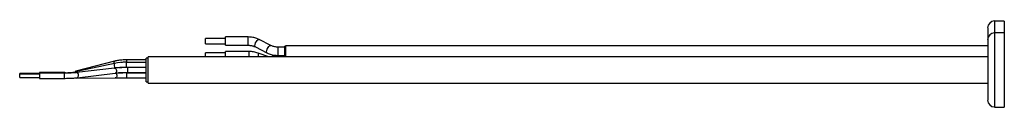
# Model space of a CAD drawing. Extents: x 8 to 111, y 1 to 84.
# Drawn here: x 8 to 20, y 37 to 38 of the extents above; entities that cross this region are included whole.
import ezdxf

# ---------------------------------------------------------------- set-up
doc = ezdxf.new("R2010")
doc.units = 0
doc.header["$MEASUREMENT"] = 0
doc.layers.add('OBJECT', color=7, linetype='CONTINUOUS')

msp = doc.modelspace()

# ---------------------------------------------------------------- linework, layer by layer
at = {"layer": 'OBJECT'}
for p, q in [((20.284, 37.775), (20.284, 37.625)), ((20.494, 37.862), (20.371, 37.862)), ((20.371, 37.862), (20.371, 37.712)), ((20.494, 37.862), (20.494, 37.712)), ((10.67, 37.643), (10.42, 37.643)), ((10.42, 37.583), (10.42, 37.643)), ((10.957, 37.661), (10.67, 37.661)), ((10.67, 37.556), (10.67, 37.661)), ((10.957, 37.556), (10.957, 37.661)), ((20.494, 37.712), (20.371, 37.712)), ((20.371, 37.712), (20.371, 36.838)), ((20.494, 37.712), (20.494, 36.838)), ((10.42, 37.573), (10.42, 37.583)), ((10.42, 37.573), (10.67, 37.573)), ((10.67, 37.556), (10.957, 37.556)), ((11.047, 37.535), (11.194, 37.46)), ((11.242, 37.553), (11.095, 37.629)), ((11.42, 37.533), (11.333, 37.533)), ((11.333, 37.428), (11.333, 37.533)), ((11.43, 37.545), (11.42, 37.545)), ((11.42, 37.41), (11.42, 37.545)), ((20.284, 37.55), (11.43, 37.55)), ((11.43, 37.41), (11.43, 37.55)), ((20.284, 37.625), (20.284, 36.914)), ((9.695, 37.392), (9.67, 37.392)), ((9.67, 37.243), (9.67, 37.392)), ((20.284, 37.41), (9.695, 37.41)), ((9.695, 37.243), (9.695, 37.41)), ((10.67, 37.46), (10.42, 37.46)), ((10.42, 37.41), (10.42, 37.46)), ((10.97, 37.477), (10.67, 37.477)), ((10.67, 37.41), (10.67, 37.477)), ((10.97, 37.41), (10.97, 37.477)), ((11.217, 37.41), (11.081, 37.458)), ((11.333, 37.428), (11.42, 37.428)), ((11.42, 37.421), (11.333, 37.421)), ((11.333, 37.41), (11.333, 37.421)), ((9.272, 37.328), (8.775, 37.222)), ((9.272, 37.355), (8.781, 37.229)), ((9.272, 37.268), (8.79, 37.212)), ((9.417, 37.342), (9.67, 37.342)), ((9.417, 37.342), (9.67, 37.342)), ((9.417, 37.342), (9.417, 37.279)), ((9.417, 37.342), (9.417, 37.342)), ((9.417, 37.279), (9.67, 37.279)), ((9.67, 37.372), (9.423, 37.372)), ((9.423, 37.372), (9.423, 37.341)), ((9.67, 37.276), (9.434, 37.276)), ((9.434, 37.276), (9.434, 37.211)), ((8.325, 37.202), (8.075, 37.202)), ((8.075, 37.201), (8.075, 37.202)), ((8.325, 37.201), (8.075, 37.201)), ((8.075, 37.2), (8.075, 37.201)), ((8.325, 37.2), (8.075, 37.2)), ((8.075, 37.192), (8.075, 37.2)), ((8.325, 37.192), (8.075, 37.192)), ((8.075, 37.191), (8.075, 37.192)), ((8.325, 37.191), (8.075, 37.191)), ((8.075, 37.171), (8.075, 37.191)), ((8.075, 37.151), (8.075, 37.171)), ((8.075, 37.151), (8.325, 37.151)), ((8.646, 37.213), (8.325, 37.213)), ((8.325, 37.213), (8.325, 37.21)), ((8.652, 37.21), (8.325, 37.21)), ((8.652, 37.21), (8.325, 37.21)), ((8.325, 37.21), (8.325, 37.204)), ((8.325, 37.21), (8.325, 37.21)), ((8.635, 37.204), (8.325, 37.204)), ((8.325, 37.204), (8.325, 37.139)), ((8.325, 37.139), (8.635, 37.139)), ((8.635, 37.204), (8.635, 37.139)), ((8.646, 37.213), (8.646, 37.21)), ((8.652, 37.21), (8.652, 37.203)), ((8.652, 37.21), (8.652, 37.21)), ((8.789, 37.14), (9.281, 37.144)), ((8.798, 37.147), (9.279, 37.204)), ((9.423, 37.208), (9.67, 37.208)), ((9.423, 37.208), (9.423, 37.207)), ((9.423, 37.207), (9.67, 37.207)), ((9.423, 37.207), (9.423, 37.145)), ((9.423, 37.145), (9.67, 37.145)), ((9.434, 37.211), (9.67, 37.211)), ((9.67, 37.097), (9.67, 37.243)), ((9.695, 37.08), (9.695, 37.243)), ((9.67, 37.097), (9.695, 37.097)), ((9.695, 37.08), (20.284, 37.08)), ((20.284, 36.914), (20.284, 36.865)), ((20.371, 36.838), (20.371, 36.777)), ((20.371, 36.777), (20.494, 36.777)), ((20.494, 36.838), (20.494, 36.777))]:
    msp.add_line(p, q, dxfattribs=at)
at = {"layer": 'OBJECT', "flags": 128}
for points in [[(11.047, 37.535), (11.044, 37.539), (11.041, 37.55), (11.044, 37.566), (11.05, 37.585), (11.06, 37.603), (11.071, 37.617), (11.083, 37.627), (11.092, 37.629), (11.095, 37.629)], [(11.194, 37.46), (11.19, 37.464), (11.188, 37.475), (11.19, 37.491), (11.197, 37.509), (11.207, 37.527), (11.218, 37.542), (11.23, 37.552), (11.239, 37.554), (11.242, 37.553)], [(11.083, 37.41), (11.086, 37.423), (11.088, 37.441), (11.086, 37.453), (11.081, 37.458)], [(9.272, 37.355), (9.27, 37.354), (9.265, 37.348), (9.262, 37.338), (9.262, 37.326), (9.262, 37.326)], [(9.272, 37.268), (9.273, 37.268), (9.281, 37.266), (9.288, 37.259), (9.293, 37.249), (9.296, 37.237), (9.295, 37.224), (9.292, 37.213), (9.286, 37.206), (9.279, 37.204)], [(8.775, 37.222), (8.77, 37.215), (8.769, 37.21)], [(8.781, 37.229), (8.776, 37.226), (8.774, 37.222)], [(8.801, 37.147), (8.796, 37.143), (8.789, 37.14)], [(8.79, 37.212), (8.791, 37.212), (8.799, 37.209), (8.806, 37.203), (8.812, 37.192), (8.814, 37.18), (8.814, 37.168), (8.81, 37.157), (8.804, 37.15), (8.798, 37.147)], [(9.287, 37.207), (9.293, 37.2), (9.297, 37.19), (9.299, 37.177), (9.298, 37.164), (9.294, 37.154), (9.288, 37.147), (9.281, 37.144)]]:
    msp.add_lwpolyline(points, dxfattribs=at)
at = {"layer": 'OBJECT'}
for centre, radius, start, end in [((20.371, 37.775), 0.0875, 90, 180), ((20.371, 37.625), 0.0875, 90, 180), ((9.311, 37.304), 0.0457, 148.4618, 229.8473), ((9.413, 36.633), 0.709, 89.6748, 101.4426), ((9.417, 36.619), 0.723, 89.968, 94.9139), ((8.656, 37.809), 0.599, 269.6748, 281.4426), ((9.421, 18.093), 19.114, 89.9934, 90.3042), ((9.421, 15.985), 21.222, 89.9947, 90.2639), ((20.371, 36.865), 0.0875, 180, 270)]:
    msp.add_arc(centre, radius, start, end, dxfattribs=at)
for points, knots in [([(11.095, 37.629), (11.086, 37.633), (11.061, 37.645), (11.014, 37.658), (10.976, 37.66), (10.957, 37.661)], [0, 0, 0, 0, 0.2156453, 0.6006037, 1, 1, 1, 1]), ([(10.957, 37.556), (10.964, 37.556), (10.985, 37.555), (11.017, 37.549), (11.038, 37.539), (11.047, 37.535)], [0, 0, 0, 0, 0.215146, 0.647513, 1, 1, 1, 1]), ([(11.333, 37.533), (11.326, 37.533), (11.305, 37.534), (11.273, 37.54), (11.252, 37.549), (11.242, 37.553)], [0, 0, 0, 0, 0.215146, 0.647513, 1, 1, 1, 1]), ([(11.081, 37.458), (11.072, 37.461), (11.045, 37.47), (11.007, 37.476), (10.979, 37.477), (10.97, 37.477)], [0, 0, 0, 0, 0.270584, 0.763, 1, 1, 1, 1]), ([(11.194, 37.46), (11.203, 37.456), (11.228, 37.444), (11.275, 37.431), (11.313, 37.429), (11.333, 37.428)], [0, 0, 0, 0, 0.215645, 0.600604, 1, 1, 1, 1]), ([(11.333, 37.421), (11.322, 37.421), (11.293, 37.42), (11.263, 37.416), (11.245, 37.409), (11.245, 37.409)], [0, 0, 0, 0, 0.347398, 0.980857, 1, 1, 1, 1]), ([(9.423, 37.372), (9.413, 37.372), (9.383, 37.372), (9.336, 37.368), (9.296, 37.361), (9.277, 37.356), (9.272, 37.355)], [0, 0, 0, 0, 0.191233, 0.555993, 0.905192, 1, 1, 1, 1]), ([(9.434, 37.276), (9.424, 37.276), (9.396, 37.276), (9.349, 37.275), (9.304, 37.272), (9.28, 37.269), (9.272, 37.268)], [0, 0, 0, 0, 0.169345, 0.493151, 0.818114, 1, 1, 1, 1]), ([(9.333, 37.273), (9.343, 37.275), (9.37, 37.278), (9.399, 37.279), (9.417, 37.279)], [0, 0, 0, 0, 0.381434, 1, 1, 1, 1]), ([(8.79, 37.212), (8.783, 37.211), (8.761, 37.208), (8.72, 37.206), (8.674, 37.204), (8.646, 37.204), (8.635, 37.204)], [0, 0, 0, 0, 0.169178, 0.489231, 0.81231, 1, 1, 1, 1]), ([(8.635, 37.139), (8.645, 37.139), (8.674, 37.139), (8.721, 37.141), (8.765, 37.143), (8.789, 37.146), (8.798, 37.147)], [0, 0, 0, 0, 0.169345, 0.493151, 0.818114, 1, 1, 1, 1]), ([(9.279, 37.204), (9.287, 37.204), (9.308, 37.207), (9.35, 37.21), (9.395, 37.211), (9.424, 37.211), (9.434, 37.211)], [0, 0, 0, 0, 0.169178, 0.489231, 0.81231, 1, 1, 1, 1]), ([(9.281, 37.144), (9.289, 37.144), (9.312, 37.144), (9.355, 37.144), (9.396, 37.145), (9.419, 37.145), (9.423, 37.145)], [0, 0, 0, 0, 0.191432, 0.557117, 0.904757, 1, 1, 1, 1])]:
    msp.add_open_spline(points, degree=3, knots=knots, dxfattribs=at)

doc.saveas('drawing.dxf')
